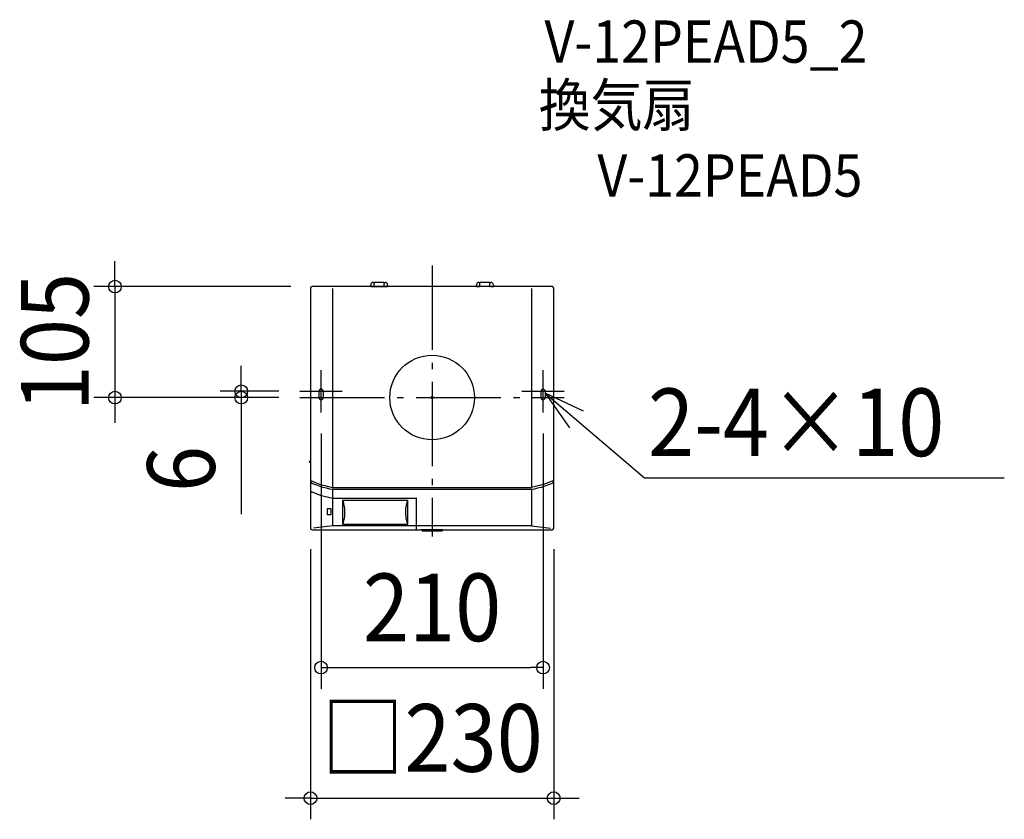
# Model space of a CAD drawing. Extents: x -390 to 541, y -399 to 357.
import ezdxf
from ezdxf.enums import TextEntityAlignment as Align

# ---------------------------------------------------------------- set-up
doc = ezdxf.new("R2010")
doc.units = 0
doc.header["$LTSCALE"] = 20
doc.header["$PDMODE"] = 3
doc.header["$PDSIZE"] = -2
doc.linetypes.add('DASHDOT', pattern=[5.5, 4, -0.6, 0.3, -0.6])
doc.layers.get('DEFPOINTS').update_dxf_attribs({"linetype": 'CONTINUOUS'})
for name, color, linetype in [('ARRANGE', 1, 'CONTINUOUS'), ('BASIS', 6, 'DASHDOT'), ('DETAIL', 5, 'CONTINUOUS'), ('ETC', 61, 'CONTINUOUS'), ('FIX', 11, 'CONTINUOUS'), ('NOTE', 4, 'CONTINUOUS'), ('OUTLINE', 3, 'CONTINUOUS'), ('SIZE', 30, 'CONTINUOUS')]:
    doc.layers.add(name, color=color, linetype=linetype)
doc.styles.get("Standard").update_dxf_attribs({"font": 'SIMPLEX.shx', "width": 0.9, "height": 64, "bigfont": 'BIGFONT.shx'})

msp = doc.modelspace()

# ---------------------------------------------------------------- linework, layer by layer
at = {"layer": 'ARRANGE', "color": 1, "linetype": 'CONTINUOUS'}
msp.add_circle((0, 0), 40, dxfattribs=at)
msp.add_point((0, 0), dxfattribs=at)
at = {"layer": 'BASIS', "color": 6, "linetype": 'DASHDOT'}
for p, q in [((0, 125), (0, -131.544237)), ((-125, 0), (125, 0))]:
    msp.add_line(p, q, dxfattribs=at)
at = {"layer": 'DEFPOINTS', "color": 30, "linetype": 'CONTINUOUS'}
for p in [(-113.499313, 105), (-299.940779, 0), (-180.463772, 0), (-125, 6), (-125, 0), (-125, 0), (-105, -14), (105, -14.079147), (-115, -123.499313), (115, -123.499313), (105, -255.45197), (115, -378.936962)]:
    msp.add_point(p, dxfattribs=at)
at = {"layer": 'DETAIL', "color": 5, "linetype": 'CONTINUOUS'}
for p, q in [((-115, 103.499313), (-115, -123.499313)), ((-58.020792, 105), (-113.499313, 105)), ((-94.043038, 103.265607), (-94.043039, -84.921169)), ((-58.026556, 105), (-58.026556, 106.464529)), ((-57.930842, 104.959129), (-58.020742, 104.999989)), ((-57.930842, 104.959129), (-55.125486, 104.959129)), ((-55.525411, 108.965674), (-54.423389, 108.965674)), ((-55.125486, 104.959129), (-55.075205, 104.936276)), ((-55.075205, 104.936276), (-44.970581, 104.936276)), ((-54.775068, 104.936276), (-54.775068, 108.204096)), ((-53.77461, 109.204554), (-46.271176, 109.204554)), ((-45.622396, 108.965674), (-44.520375, 108.965674)), ((-45.270718, 104.936276), (-45.270718, 108.204096)), ((-44.9203, 104.959129), (-44.970581, 104.936276)), ((-44.9203, 104.959129), (-42.114944, 104.959129)), ((-42.025043, 104.999989), (-42.114944, 104.959129)), ((42.024993, 105), (-42.024993, 105)), ((-42.01923, 106.464529), (-42.01923, 105)), ((42.01923, 105), (42.01923, 106.464529)), ((42.114944, 104.959129), (42.025043, 104.999989)), ((42.114944, 104.959129), (44.9203, 104.959129)), ((44.520375, 108.965674), (45.622396, 108.965674)), ((44.9203, 104.959129), (44.970581, 104.936276)), ((55.075205, 104.936276), (44.970581, 104.936276)), ((45.270718, 104.936276), (45.270718, 108.204096)), ((46.271176, 109.204554), (53.77461, 109.204554)), ((54.423389, 108.965674), (55.525411, 108.965674)), ((54.775068, 104.936276), (54.775068, 108.204096)), ((55.125486, 104.959129), (55.075205, 104.936276)), ((55.125486, 104.959129), (57.930842, 104.959129)), ((58.020742, 104.999989), (57.930842, 104.959129)), ((113.499313, 105), (58.020792, 105)), ((58.026556, 106.464529), (58.026556, 105)), ((94.043038, 103.265607), (94.043039, -84.921169)), ((115, -123.499313), (115, 103.499313)), ((-114.642023, 100.717354), (-114.642035, 100.717184)), ((-107, 6), (-107, 0)), ((-103, 6), (-103, 0)), ((103, 5.920853), (103, -0.079147)), ((107, 5.920853), (107, -0.079147)), ((-116.153157, -60.769738), (-116.153157, -60.876781)), ((-115.368899, -60.368095), (-115.911223, -60.475298)), ((-115.911223, -61.17122), (-115.368899, -61.278423)), ((-114.594608, -78.655273), (-114.578984, -78.655273)), ((-114.570047, -80.184788), (-114.58947, -79.99208)), ((-114.26724, -78.795934), (-114.578984, -78.655273)), ((-114.516613, -80.372347), (-114.570047, -80.184788)), ((-114.433228, -80.547001), (-114.516613, -80.372347)), ((-114.327363, -80.702349), (-114.433228, -80.547001)), ((-114.208423, -80.834595), (-114.327363, -80.702349)), ((-113.829896, -78.99063), (-114.26724, -78.795934)), ((-114.083925, -80.94435), (-114.208423, -80.834595)), ((-113.957951, -81.03479), (-114.083925, -80.94435)), ((-113.8327, -81.109079), (-113.957951, -81.03479)), ((-113.708736, -81.170137), (-113.8327, -81.109079)), ((-113.554752, -79.111551), (-113.829896, -78.99063)), ((-110.110124, -82.64055), (-113.708736, -81.170137)), ((-113.554751, -79.111551), (-111.189095, -80.102374)), ((-111.189095, -80.102374), (-108.806865, -81.014549)), ((-106.58869, -83.897713), (-110.110124, -82.64055)), ((-108.806865, -81.014549), (-106.409406, -81.849452)), ((-106.409406, -81.849452), (-103.998032, -82.608206)), ((-103.998032, -82.608206), (-101.572318, -83.29228)), ((-101.572318, -83.29228), (-99.124467, -83.904637)), ((101.572318, -83.29228), (99.124467, -83.904637)), ((103.998032, -82.608206), (101.572318, -83.29228)), ((106.409406, -81.849452), (103.998032, -82.608206)), ((108.806865, -81.014549), (106.409406, -81.849452)), ((110.114968, -82.638698), (106.594102, -83.895915)), ((111.189095, -80.102374), (108.806865, -81.014549)), ((113.708605, -81.170195), (110.114968, -82.638698)), ((113.554751, -79.111551), (111.189095, -80.102374)), ((113.554752, -79.111551), (113.829896, -78.99063)), ((113.83214, -81.10938), (113.708605, -81.170195)), ((113.829896, -78.99063), (114.26724, -78.795934)), ((113.956889, -81.03548), (113.83214, -81.10938)), ((114.082474, -80.945497), (113.956889, -81.03548)), ((114.206831, -80.836157), (114.082474, -80.945497)), ((114.325952, -80.704131), (114.206831, -80.836157)), ((114.26724, -78.795934), (114.578984, -78.655273)), ((114.432261, -80.548667), (114.325952, -80.704131)), ((114.516142, -80.373581), (114.432261, -80.548667)), ((114.569927, -80.185409), (114.516142, -80.373581)), ((114.58947, -79.992079), (114.569927, -80.185409)), ((114.578984, -78.655273), (114.594608, -78.655273)), ((-114.679589, -88.793881), (-114.4404, -88.900954)), ((-114.4404, -88.900954), (-114.003325, -89.094253)), ((-114.003325, -89.094253), (-113.590935, -89.273866)), ((-113.590935, -89.273866), (-109.74236, -90.824521)), ((-109.74236, -90.824521), (-105.85933, -92.170492)), ((-103.120032, -84.967024), (-106.58869, -83.897713)), ((-105.85933, -92.170492), (-101.949519, -93.317284)), ((-99.804052, -85.8399), (-103.120032, -84.967024)), ((-96.742533, -86.521312), (-99.804052, -85.8399)), ((-99.124467, -83.904637), (-96.644252, -84.44742)), ((-94.043034, -87.029058), (-96.742533, -86.521312)), ((-96.644252, -84.44742), (-94.12087, -84.921295)), ((-94.12087, -84.921295), (94.043039, -84.921169)), ((-94.043034, -87.025942), (-94.043036, -121.19497)), ((-94.037405, -87.001814), (-94.043034, -87.025942)), ((-94.021387, -86.980311), (-94.037405, -87.001814)), ((-93.9978, -86.96233), (-94.021387, -86.980311)), ((-93.96838, -86.947127), (-93.9978, -86.96233)), ((-93.934959, -86.934434), (-93.96838, -86.947127)), ((-93.900088, -86.9242), (-93.934959, -86.934434)), ((-93.863646, -86.915675), (-93.900088, -86.9242)), ((-93.824547, -86.908296), (-93.863646, -86.915675)), ((-93.782219, -86.901865), (-93.824547, -86.908296)), ((-93.736025, -86.896284), (-93.782219, -86.901865)), ((-93.685308, -86.891534), (-93.736025, -86.896284)), ((-93.62942, -86.887654), (-93.685308, -86.891534)), ((-93.567753, -86.884727), (-93.62942, -86.887654)), ((-93.499796, -86.88287), (-93.567753, -86.884727)), ((-93.425162, -86.882219), (-93.499796, -86.88287)), ((93.433299, -86.882819), (-93.433299, -86.882805)), ((93.501141, -86.882895), (93.425162, -86.882219)), ((93.569836, -86.884806), (93.501141, -86.882895)), ((93.63174, -86.887791), (93.569836, -86.884806)), ((93.687507, -86.891714), (93.63174, -86.887791)), ((93.737882, -86.896483), (93.687507, -86.891714)), ((93.783649, -86.90206), (93.737882, -86.896483)), ((93.825603, -86.908476), (93.783649, -86.90206)), ((93.864511, -86.915857), (93.825603, -86.908476)), ((93.901087, -86.924461), (93.864511, -86.915857)), ((93.936082, -86.934807), (93.901087, -86.924461)), ((93.968931, -86.947369), (93.936082, -86.934807)), ((93.998083, -86.962505), (93.968931, -86.947369)), ((94.021902, -86.980814), (93.998083, -86.962505)), ((94.037685, -87.0024), (94.021902, -86.980814)), ((94.043034, -87.025942), (94.037685, -87.0024)), ((96.741089, -86.521606), (94.043034, -87.029087)), ((94.043034, -87.025942), (94.043036, -121.19497)), ((94.12087, -84.921295), (94.043039, -84.921169)), ((96.644252, -84.44742), (94.12087, -84.921295)), ((99.124467, -83.904637), (96.644252, -84.44742)), ((99.804457, -85.839802), (96.741089, -86.521606)), ((103.123372, -84.966072), (99.804457, -85.839802)), ((106.594102, -83.895915), (103.123372, -84.966072)), ((-101.949519, -93.317284), (-98.008282, -94.272524)), ((-98.008282, -94.272524), (-94.043034, -95.038918)), ((-94.186308, -95.038918), (-15.206959, -95.038918)), ((-84.738781, -97.166998), (-22.910485, -97.166998)), ((-84.738781, -97.166998), (-84.48678, -97.878699)), ((-84.738781, -97.166998), (-84.738781, -119.677299)), ((-84.48678, -97.878699), (-84.223183, -98.685666)), ((-84.223183, -98.685666), (-83.950865, -99.604951)), ((-83.950865, -99.604951), (-83.674861, -100.656533)), ((-83.674861, -100.656533), (-83.403198, -101.864489)), ((-83.403198, -101.864489), (-83.148811, -103.257619)), ((-24.500515, -103.258001), (-24.246128, -101.864782)), ((-24.246128, -101.864782), (-23.974457, -100.65675)), ((-23.974457, -100.65675), (-23.698443, -99.605102)), ((-23.698443, -99.605102), (-23.426111, -98.68576)), ((-23.426111, -98.68576), (-23.162501, -97.878743)), ((-23.162501, -97.878743), (-22.910485, -97.166998)), ((-22.910485, -119.677299), (-22.910485, -97.166998)), ((-14.706731, -124.679589), (-14.706731, -95.539147)), ((-98.795123, -110.796129), (-98.795123, -104.793382)), ((-98.795123, -104.793382), (-95.79393, -104.793382)), ((-95.79393, -110.796129), (-98.795123, -110.796129)), ((-95.79393, -104.793382), (-95.79393, -110.796129)), ((-83.148811, -103.257619), (-82.931699, -104.869512)), ((-82.809063, -110.577018), (-82.991518, -112.484336)), ((-82.931699, -104.869512), (-82.782107, -106.724282)), ((-82.738704, -108.656136), (-82.809063, -110.577018)), ((-82.782107, -106.724282), (-82.738704, -108.656136)), ((-24.910558, -108.656573), (-24.867188, -106.724809)), ((-24.840177, -110.577389), (-24.910558, -108.656573)), ((-24.867188, -106.724809), (-24.717619, -104.869993)), ((-24.657711, -112.484627), (-24.840177, -110.577389)), ((-24.717619, -104.869993), (-24.500515, -103.258001)), ((-94.042977, -120.469986), (-94.043036, -120.464101)), ((-94.042817, -120.475848), (-94.042977, -120.469986)), ((-94.042553, -120.48169), (-94.042817, -120.475848)), ((-84.172312, -117.994425), (-84.738781, -119.677299)), ((-84.738781, -119.677299), (-22.910485, -119.677299)), ((-83.68088, -116.213232), (-84.172312, -117.994425)), ((-83.283816, -114.36844), (-83.68088, -116.213232)), ((-82.991518, -112.484336), (-83.283816, -114.36844)), ((-24.365409, -114.368655), (-24.657711, -112.484627)), ((-23.968351, -116.213372), (-24.365409, -114.368655)), ((-23.476933, -117.994492), (-23.968351, -116.213372)), ((-22.910485, -119.677299), (-23.476933, -117.994492)), ((94.042552, -120.48169), (94.042817, -120.475848)), ((94.042817, -120.475848), (94.042976, -120.469986)), ((94.042976, -120.469986), (94.043036, -120.464101)), ((-113.499313, -125), (-10.302108, -125)), ((-94.043036, -121.19497), (-112.141111, -123.587625)), ((94.043036, -121.19497), (-94.043036, -121.19497)), ((-10.302108, -124.999989), (-10.134866, -124.832747)), ((-10.12423, -124.83181), (-10.134866, -124.832747)), ((-10.110511, -124.831501), (-10.12423, -124.83181)), ((-10.109527, -124.831437), (-10.110511, -124.831501)), ((-10.110511, -124.831501), (-10.110208, -124.831491)), ((-10.110208, -124.831491), (-10.106089, -124.831335)), ((-10.106089, -124.831335), (-10.098727, -124.831112)), ((-10.098727, -124.831112), (-10.075586, -124.830582)), ((-10.091756, -124.830843), (-10.098727, -124.831112)), ((-10.075586, -124.830582), (-10.091756, -124.830843)), ((-10.075586, -124.830582), (-10.05973, -124.830303)), ((-10.05973, -124.830303), (-9.965448, -124.829168)), ((-9.965448, -124.829168), (-9.779737, -124.828021)), ((-9.779737, -124.828021), (9.800062, -124.828104)), ((-9.50435, -124.827563), (-9.50435, -125.934003)), ((-9.50435, -125.934003), (9.50435, -125.934003)), ((9.50435, -124.827563), (9.50435, -125.934003)), ((9.800062, -124.828104), (9.762853, -124.827959)), ((9.800062, -124.828104), (9.967096, -124.829183)), ((9.967096, -124.829183), (9.955575, -124.829058)), ((9.967096, -124.829183), (10.037737, -124.829973)), ((10.037737, -124.829973), (10.072015, -124.830515)), ((10.072015, -124.830515), (10.095869, -124.831035)), ((10.091756, -124.830843), (10.085187, -124.830779)), ((10.095869, -124.831035), (10.091756, -124.830843)), ((10.095869, -124.831035), (10.10404, -124.831268)), ((10.10404, -124.831268), (10.109205, -124.831449)), ((10.12423, -124.83181), (10.10404, -124.831268)), ((10.109205, -124.831449), (10.110214, -124.831491)), ((10.134866, -124.832747), (10.12423, -124.83181)), ((10.134866, -124.832747), (10.302108, -124.999989)), ((10.302108, -125), (20.009157, -125)), ((20.009157, -124.989534), (20.026203, -124.990664)), ((20.026203, -124.990664), (20.076178, -124.991717)), ((20.076178, -124.991717), (20.155675, -124.992621)), ((20.155675, -124.992621), (20.37992, -124.993751)), ((20.37992, -124.993751), (34.145033, -124.993751)), ((34.145033, -124.993751), (34.369278, -124.992621)), ((34.369278, -124.992621), (34.448776, -124.991717)), ((34.448776, -124.991717), (34.49875, -124.990664)), ((34.49875, -124.990664), (34.515796, -124.989534)), ((34.515796, -125), (35.016025, -125)), ((35.016025, -124.989534), (35.033071, -124.990664)), ((35.033071, -124.990664), (35.083045, -124.991717)), ((35.083045, -124.991717), (35.162543, -124.992621)), ((35.162543, -124.992621), (35.386788, -124.993751)), ((35.386788, -124.993751), (66.659914, -124.993751)), ((66.659914, -124.993751), (66.884159, -124.992621)), ((66.884159, -124.992621), (66.963656, -124.991717)), ((66.963656, -124.991717), (67.013631, -124.990664)), ((67.013631, -124.990664), (67.030676, -124.989534)), ((67.030676, -125), (113.499313, -125)), ((94.043036, -121.19497), (112.141111, -123.587625))]:
    msp.add_line(p, q, dxfattribs=at)
for centre, radius, start, end in [((-113.499313, 103.499313), 1.500687, 90, 180), ((-55.525411, 106.464529), 2.501145, 90, 180), ((-53.77461, 108.204096), 1.000458, 90, 180), ((-46.271176, 108.204096), 1.000458, 0, 90), ((-44.520375, 106.464529), 2.501145, 0, 90), ((44.520375, 106.464529), 2.501145, 90, 180), ((46.271176, 108.204096), 1.000458, 90, 180), ((53.77461, 108.204096), 1.000458, 0, 90), ((55.525411, 106.464529), 2.501145, 0, 90), ((113.499313, 103.499313), 1.500687, 0, 90), ((-105, 6), 2, 0, 180), ((-105, 0), 2, 180, 0), ((105, 5.920853), 2, 0, 180), ((105, -0.079147), 2, 180, 0), ((-115.85302, -60.769738), 0.300137, 101.181684, 180), ((-115.85302, -60.876781), 0.300137, 180, 258.818316), ((-115.427102, -60.073655), 0.300137, 281.181684, 356.06744), ((-115.427102, -61.572863), 0.300137, 3.93256, 78.818316), ((-104.522835, -60.823259), 10.629865, 170.276701, 176.06744), ((-104.522835, -60.823259), 10.629865, 183.93256, 189.723299), ((-15.206959, -95.539147), 0.500229, 0, 90), ((-113.499313, -123.499313), 1.500687, 180, 270), ((113.499313, -123.499313), 1.500687, 270, 0)]:
    msp.add_arc(centre, radius, start, end, dxfattribs=at)
at = {"layer": 'FIX', "color": 11, "linetype": 'CONTINUOUS'}
for p, q in [((-107, 6), (-107, 0)), ((-103, 6), (-103, 0)), ((103, 5.920853), (103, -0.079147)), ((107, 5.920853), (107, -0.079147))]:
    msp.add_line(p, q, dxfattribs=at)
for centre, start, end in [((-105, 6), 0, 180), ((-105, 0), 180, 0), ((105, 5.920853), 0, 180), ((105, -0.079147), 180, 0)]:
    msp.add_arc(centre, 2, start, end, dxfattribs=at)
at = {"layer": 'NOTE', "color": 4, "linetype": 'CONTINUOUS'}
for p, q in [((-105, -14), (-105, 26)), ((105, -14.079147), (105, 25.920853)), ((-125, 6), (-85, 6)), ((85, 5.920853), (125, 5.920853)), ((143.237724, -12.723975), (107, 4.212004)), ((107, 4.212004), (129.9148, -28.573846)), ((107, 4.212004), (200.965079, -76.07406)), ((200.965079, -76.07406), (541.244719, -76.07406))]:
    msp.add_line(p, q, dxfattribs=at)
at = {"layer": 'OUTLINE', "color": 3, "linetype": 'CONTINUOUS'}
for p, q in [((-115, 103.499313), (-115, -123.499313)), ((113.499313, 105), (-113.499313, 105)), ((115, -123.499313), (115, 103.499313)), ((-114.642023, 100.717354), (-114.642035, 100.717184)), ((-113.499313, -125), (113.499313, -125))]:
    msp.add_line(p, q, dxfattribs=at)
for centre, start, end in [((-113.499313, 103.499313), 90, 180), ((113.499313, 103.499313), 0, 90), ((-113.499313, -123.499313), 180, 270), ((113.499313, -123.499313), 270, 0)]:
    msp.add_arc(centre, 1.500687, start, end, dxfattribs=at)
at = {"layer": 'SIZE', "color": 30, "linetype": 'CONTINUOUS'}
for p, q in [((-299.940779, 117), (-299.940779, 129)), ((-299.940779, 105), (-299.940779, 117)), ((-133.499313, 105), (-319.940779, 105)), ((-299.940779, 105), (-299.940779, 0)), ((-180.463772, 18), (-180.463772, 30)), ((-180.463772, 6), (-180.463772, 18)), ((-145, 0), (-319.940779, 0)), ((-299.940779, 0), (-299.940779, -12)), ((-145, 6), (-200.463772, 6)), ((-145, 0), (-200.463772, 0)), ((-180.463772, 6), (-180.463772, 0)), ((-180.463772, 0), (-180.463772, -12)), ((-299.940779, -12), (-299.940779, -24)), ((-180.463772, -12), (-180.463772, -110.389183)), ((-105, -34), (-105, -275.45197)), ((105, -34.079147), (105, -275.45197)), ((-115, -143.499313), (-115, -398.936962)), ((115, -143.499313), (115, -398.936962)), ((-105, -255.45197), (-93, -255.45197)), ((-93, -255.45197), (93, -255.45197)), ((105, -255.45197), (93, -255.45197)), ((-127, -378.936962), (-139, -378.936962)), ((-115, -378.936962), (-127, -378.936962)), ((-115, -378.936962), (115, -378.936962)), ((115, -378.936962), (127, -378.936962)), ((127, -378.936962), (139, -378.936962))]:
    msp.add_line(p, q, dxfattribs=at)
for centre in [(-299.940779, 105), (-180.463772, 6), (-299.940779, 0), (-180.463772, 0), (-105, -255.45197), (105, -255.45197), (-115, -378.936962), (115, -378.936962)]:
    msp.add_circle(centre, 6, dxfattribs=at)

# ---------------------------------------------------------------- texts
at = {"layer": 'ETC', "color": 61, "linetype": 'CONTINUOUS', "width": 0.9}
for s, p in [('V-12PEAD5_2', (106.329442, 316.724746)), ('換気扇', (100.903597, 256.65463)), ('V-12PEAD5', (156.32541, 190.110091))]:
    msp.add_text(s, height=40, dxfattribs=at).set_placement(p)
at = {"layer": 'NOTE', "color": 4, "linetype": 'CONTINUOUS', "width": 0.9}
msp.add_text('2-4×10', height=64, dxfattribs=at).set_placement((204.226546, -55.429843))
at = {"layer": 'SIZE', "color": 30, "linetype": 'CONTINUOUS', "width": 0.9}
for s, p in [('105', (-324.940779, 52.5)), ('6', (-205.463772, -67.560611))]:
    msp.add_text(s, height=64, rotation=90, dxfattribs=at).set_placement(p, align=Align.CENTER)
for s, p in [('210', (0, -230.45197)), ('□230', (0, -353.936962))]:
    msp.add_text(s, height=64, dxfattribs=at).set_placement(p, align=Align.CENTER)

doc.saveas('drawing.dxf')
